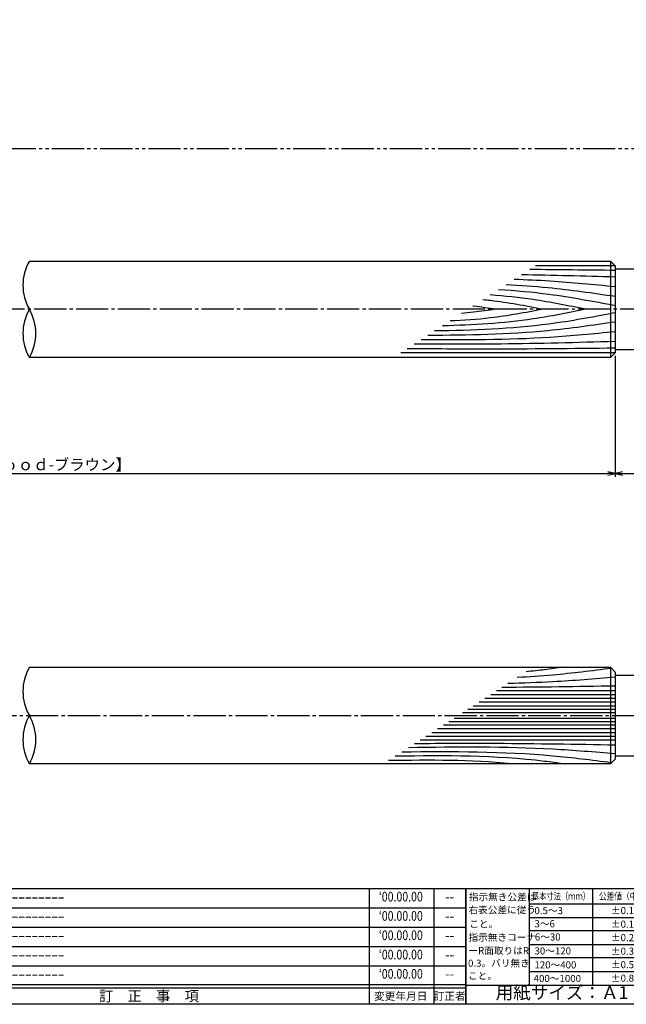
# Model space of a CAD drawing. Units: inches. Extents: x 323 to 1130, y 186 to 746.
# Drawn here: x 786 to 975, y 186 to 492 of the extents above; entities that cross this region are included whole.
import ezdxf
from ezdxf.enums import TextEntityAlignment as Align

# ---------------------------------------------------------------- set-up
doc = ezdxf.new("R2010")
doc.units = ezdxf.units.IN
doc.header["$MEASUREMENT"] = 0
doc.linetypes.add('CENS', pattern=[13, 10, -1, 1, -1])
doc.linetypes.add('PHAS', pattern=[15, 10, -1, 1, -1, 1, -1])
for name, color, linetype in [('02-実線-1', 7, 'Continuous'), ('03-細線', 1, 'Continuous'), ('06-中心線', 1, 'CENS'), ('07-2点鎖線', 2, 'PHAS'), ('10-寸法', 3, 'Continuous'), ('図枠', 7, 'Continuous'), ('図枠-名称', 254, 'Continuous'), ('図枠-文字', 4, 'Continuous'), ('図枠-細線', 251, 'Continuous')]:
    doc.layers.add(name, color=color, linetype=linetype)
doc.styles.add('STD', font='TXT.shx', dxfattribs={"bigfont": 'bigfont.shx'})
doc.dimstyles.new('1：1', dxfattribs={"dimtxt": 3.5, "dimasz": 2.3, "dimexe": 1, "dimexo": 1, "dimgap": 1, "dimtad": 3, "dimdsep": 46, "dimtxsty": 'STD', "dimblk1": 'ARRI', "dimblk2": 'ARRI', "dimsah": 1, "dimcen": 0, "dimclrd": 3, "dimclre": 3, "dimclrt": 4, "dimadec": 0, "dimazin": 0, "dimtfac": 0.7, "dimtmove": 0, "dimatfit": 0, "dimldrblk": 'ARRI', "dimfxl": 1, "dimtvp": 1, "dimtolj": 1, "dimtzin": 0, "dimarcsym": 0})

# ---------------------------------------------------------------- blocks, each defined once
blk = doc.blocks.new('ARRI')
at = {"color": 0, "linetype": 'ByBlock'}
for p, q in [((0, 0), (-1, 0.21)), ((-1, -0.21), (0, 0)), ((0, 0), (-1, 0))]:
    blk.add_line(p, q, dxfattribs=at)
blk = doc.blocks.new('*D71')
at = {"layer": '10-寸法', "color": 3, "lineweight": -2, "transparency": 16777216}
for p, q in [((971.36, 387.38), (971.36, 349.87)), ((1086.36, 388.38), (1086.36, 349.87)), ((973.66, 350.87), (1084.06, 350.87))]:
    blk.add_line(p, q, dxfattribs=at)
at = {"layer": 'Defpoints', "color": 0, "transparency": 16777216}
for p in [(1086.36, 389.38), (971.36, 388.38), (1086.36, 350.87)]:
    blk.add_point(p, dxfattribs=at)
at = {"layer": '10-寸法', "color": 3, "lineweight": -2, "transparency": 16777216, "xscale": 2.299999999999999, "yscale": 2.299999999999999, "zscale": 2.299999999999999, "rotation": 180}
blk.add_blockref('ARRI', (971.36, 350.87), dxfattribs=at)
at = {"layer": '10-寸法', "color": 3, "lineweight": -2, "transparency": 16777216, "xscale": 2.299999999999999, "yscale": 2.299999999999999, "zscale": 2.299999999999999}
blk.add_blockref('ARRI', (1086.36, 350.87), dxfattribs=at)
at = {"layer": '10-寸法', "color": 4, "transparency": 16777216, "insert": (1028.86, 353.62), "char_height": 3.5, "attachment_point": 5, "style": 'STD'}
blk.add_mtext('\\A1;L=115【ヘアライン】', dxfattribs=at)
blk = doc.blocks.new('A$C503D392F')
at = {"layer": '図枠', "color": 7}
for p, q in [((7.35, 35.76), (7.35, -0.24)), ((144.35, 35.76), (144.35, -0.24)), ((164.35, 35.76), (164.35, -0.24)), ((174.35, 5.76), (0.35, 5.76))]:
    blk.add_line(p, q, dxfattribs=at)
at = {"layer": '図枠'}
blk.add_lwpolyline([(0.35, 35.76), (174.35, 35.76), (174.35, -0.24), (0.35, -0.24)], close=True, dxfattribs=at)
at = {"layer": '図枠-細線', "color": 251}
for p, q in [((0.83, 30.6), (3.83, 35.1)), ((3.83, 35.1), (6.83, 30.6)), ((6.83, 30.6), (0.83, 30.6)), ((0.35, 29.76), (174.35, 29.76)), ((0.83, 24.6), (3.83, 29.1)), ((3.83, 29.1), (6.83, 24.6)), ((6.83, 24.6), (0.83, 24.6)), ((0.35, 23.76), (174.35, 23.76)), ((0.83, 18.6), (3.83, 23.1)), ((3.83, 23.1), (6.83, 18.6)), ((6.83, 18.6), (0.83, 18.6)), ((0.35, 17.76), (174.35, 17.76)), ((0.83, 12.6), (3.83, 17.1)), ((3.83, 17.1), (6.83, 12.6)), ((6.83, 12.6), (0.83, 12.6)), ((0.35, 11.76), (174.35, 11.76)), ((0.83, 6.6), (3.83, 11.1)), ((3.83, 11.1), (6.83, 6.6)), ((6.83, 6.6), (0.83, 6.6)), ((174.35, 4.76), (0.35, 4.76))]:
    blk.add_line(p, q, dxfattribs=at)
at = {"layer": '図枠-文字', "color": 4, "style": 'STD'}
for s, p in [('5', (3.84, 32.26)), ('4', (3.84, 26.26)), ('3', (3.84, 20.26)), ('2', (3.84, 14.26)), ('１', (3.84, 8.26))]:
    blk.add_text(s, height=2.55, dxfattribs=at).set_placement(p, align=Align.MIDDLE)
at = {"layer": '図枠-文字', "color": 4, "style": 'STD', "width": 0.862069}
blk.add_text('Ｎｏ', height=2.5, dxfattribs=at).set_placement((1.83, 1.21), (6, 1.21), align=Align.FIT)
at = {"layer": '図枠-文字', "color": 4, "style": 'STD'}
for s, height, p in [('訂\u3000正\u3000事\u3000項', 3.25, (75.9, 2.33)), ('変更年月日', 2.432, (154.11, 2.33)), ('訂正者', 2.432, (169.3, 2.33))]:
    blk.add_text(s, height=height, dxfattribs=at).set_placement(p, align=Align.MIDDLE_CENTER)
blk = doc.blocks.new('A$C4AF60884')
at = {"layer": '図枠', "color": 7}
for p, q in [((19.17, 5.75), (19.17, 35.75)), ((38.74, 35.75), (38.74, 5.75)), ((19.17, 30.95), (59.35, 30.95)), ((-0.65, 5.75), (59.35, 5.75))]:
    blk.add_line(p, q, dxfattribs=at)
at = {"layer": '図枠'}
blk.add_lwpolyline([(-0.65, 35.75), (59.35, 35.75), (59.35, -0.25), (-0.65, -0.25)], close=True, dxfattribs=at)
at = {"layer": '図枠-細線', "color": 251}
for p, q in [((19.17, 26.75), (59.35, 26.75)), ((59.35, 22.55), (19.17, 22.55)), ((19.17, 18.35), (59.35, 18.35)), ((59.35, 14.15), (19.17, 14.15)), ((19.17, 9.95), (59.35, 9.95))]:
    blk.add_line(p, q, dxfattribs=at)
at = {"layer": '図枠-文字', "color": 4, "style": 'STD'}
for s, height, p in [('指示無き公差は', 2.2, (0.27, 32.03)), ('右表公差に従う', 2.2, (0.15, 28.01)), ('0.5～3', 2.205, (20.66, 27.77)), ('±0.10', 2.205, (44.41, 27.77)), ('こと。', 2.2, (0.39, 23.62)), ('3～6', 2.205, (20.66, 23.68)), ('±0.10', 2.205, (44.41, 23.57)), ('指示無きコーナ', 2.2, (0.15, 19.47)), ('6～30', 2.205, (20.78, 19.58)), ('±0.20', 2.205, (44.41, 19.37)), ('ーR面取りはR', 2.2, (0.15, 15.33)), ('30～120', 2.205, (20.66, 15.24)), ('±0.30', 2.205, (44.41, 15.17)), ('0.3。バリ無き', 2.2, (0.03, 11.43)), ('120～400', 2.205, (20.66, 10.9)), ('±0.50', 2.205, (44.41, 10.97)), ('こと。', 2.2, (0.03, 7.52)), ('±0.80', 2.205, (44.41, 6.77)), ('400～1000', 2.205, (20.42, 6.68))]:
    blk.add_text(s, height=height, dxfattribs=at).set_placement(p)
at = {"layer": '図枠-文字', "color": 4, "style": 'STD', "width": 0.931818}
blk.add_text('基本寸法（ｍｍ）', height=2.205, dxfattribs=at).set_placement((19.84, 32.28), (37.92, 32.28), align=Align.FIT)
at = {"layer": '図枠-文字', "color": 4, "style": 'STD'}
blk.add_text('公差値（中級）', height=2.205, dxfattribs=at).set_placement((40.67, 32.28), (57.43, 32.28), align=Align.FIT)
blk.add_text('用紙サイズ：Ａ1', height=4, dxfattribs=at).set_placement((29.22, 2.87), align=Align.MIDDLE)
blk = doc.blocks.new('*D88')
at = {"layer": '10-寸法', "color": 3, "lineweight": -2, "transparency": 16777216}
for p, q in [((601.36, 387.38), (601.36, 349.87)), ((971.36, 387.38), (971.36, 349.87)), ((603.66, 350.87), (969.06, 350.87))]:
    blk.add_line(p, q, dxfattribs=at)
at = {"layer": 'Defpoints', "color": 0, "transparency": 16777216}
for p in [(601.36, 388.38), (971.36, 388.38), (971.36, 350.87)]:
    blk.add_point(p, dxfattribs=at)
at = {"layer": '10-寸法', "color": 3, "lineweight": -2, "transparency": 16777216, "xscale": 2.299999999999999, "yscale": 2.299999999999999, "zscale": 2.299999999999999, "rotation": 180}
blk.add_blockref('ARRI', (601.36, 350.87), dxfattribs=at)
at = {"layer": '10-寸法', "color": 3, "lineweight": -2, "transparency": 16777216, "xscale": 2.299999999999999, "yscale": 2.299999999999999, "zscale": 2.299999999999999}
blk.add_blockref('ARRI', (971.36, 350.87), dxfattribs=at)
at = {"layer": '10-寸法', "color": 4, "transparency": 16777216, "insert": (786.36, 353.62), "char_height": 3.5, "attachment_point": 5, "style": 'STD'}
blk.add_mtext('\\A1;L=470【Ｊ-Ｗｏｏｄ-ブラウン】', dxfattribs=at)

msp = doc.modelspace()

# ---------------------------------------------------------------- linework, layer by layer
at = {"layer": '02-実線-1'}
for p, q in [((789.365, 416.884), (969.865, 416.884)), ((971.365, 415.384), (969.865, 416.884)), ((969.865, 416.884), (969.865, 386.884)), ((971.365, 415.384), (971.365, 388.384)), ((1061.365, 414.384), (971.365, 414.384)), ((971.365, 389.384), (1085.365, 389.384)), ((969.865, 386.884), (789.365, 386.884)), ((969.865, 386.884), (971.365, 388.384)), ((789.365, 290.628), (969.865, 290.628)), ((971.365, 289.128), (969.865, 290.628)), ((969.865, 290.628), (969.865, 260.628)), ((971.365, 289.128), (971.365, 262.128)), ((1086.365, 288.128), (971.365, 288.128)), ((969.865, 260.628), (789.365, 260.628)), ((969.865, 260.628), (971.365, 262.128)), ((971.365, 263.128), (1086.365, 263.128))]:
    msp.add_line(p, q, dxfattribs=at)
for centre, start, end in [((802.427, 409.384), 150.13717, 209.86283), ((802.427, 394.384), 150.13717, 209.86283), ((776.302, 394.384), 330.13717, 29.86283), ((802.427, 283.128), 150.13717, 209.86283), ((802.427, 268.128), 150.13717, 209.86283), ((776.302, 268.128), 330.13717, 29.86283)]:
    msp.add_arc(centre, 15.063, start, end, dxfattribs=at)
at = {"layer": '03-細線', "color": 1, "linetype": 'Continuous'}
for p, q in [((971.365, 415.389), (946.589, 415.389)), ((971.365, 388.379), (904.751, 388.379)), ((971.365, 282.119), (932.678, 282.119)), ((971.365, 283.291), (934.494, 283.291)), ((971.365, 278.601), (927.228, 278.601)), ((971.365, 279.773), (929.045, 279.773)), ((971.365, 280.946), (930.861, 280.946)), ((971.365, 276.49), (923.958, 276.49)), ((971.365, 277.545), (925.593, 277.545)), ((971.365, 272.656), (918.019, 272.656)), ((971.365, 273.711), (919.654, 273.711)), ((971.365, 274.767), (921.289, 274.767)), ((971.365, 270.31), (914.386, 270.31)), ((971.365, 271.483), (916.203, 271.483)), ((971.365, 267.965), (910.753, 267.965)), ((971.365, 269.138), (912.57, 269.138))]:
    msp.add_line(p, q, dxfattribs=at)
for points in [[(971.365, 413.957), (962.508, 414.064), (953.651, 414.171), (944.794, 414.23)], [(971.365, 411.889), (961.666, 412.165), (951.968, 412.44), (942.268, 412.599)], [(971.365, 284.816), (959.624, 284.618), (947.882, 284.42), (936.141, 284.354)], [(939.142, 260.628), (926.479, 261.92), (913.711, 261.806), (900.938, 261.628)]]:
    msp.add_open_spline(points, degree=3, dxfattribs=at)
for points, knots in [([(971.365, 408.867), (964.61, 409.525), (954.173, 410.54), (943.71, 411.025), (940.016, 411.145)], [0, 0, 0, 0, 24.4209685, 37.7328688, 37.7328688, 37.7328688, 37.7328688]), ([(971.365, 402.982), (964.514, 404.277), (952.484, 406.552), (940.324, 407.635), (935.073, 407.954)], [0, 0, 0, 0, 25.0667849, 44.0195659, 44.0195659, 44.0195659, 44.0195659]), ([(971.365, 405.845), (964.403, 406.853), (953.132, 408.486), (941.795, 409.277), (937.454, 409.491)], [0, 0, 0, 0, 25.3035006, 40.9617443, 40.9617443, 40.9617443, 40.9617443]), ([(948.861, 401.884), (943.462, 402.905), (937.273, 404.075), (931.035, 404.754), (930.238, 404.833)], [0, 0, 0, 0, 19.7485113, 22.6351683, 22.6351683, 22.6351683, 22.6351683]), ([(962.232, 401.884), (956.778, 402.984), (946.946, 404.967), (937, 405.998), (932.555, 406.329)], [0, 0, 0, 0, 20.0023084, 36.0630747, 36.0630747, 36.0630747, 36.0630747]), ([(962.232, 401.884), (956.778, 400.784), (942.079, 397.82), (927.125, 396.982), (917.685, 396.729)], [0, 0, 0, 0, 20.0023084, 53.9162143, 53.9162143, 53.9162143, 53.9162143]), ([(948.861, 401.884), (943.462, 400.863), (933.926, 399.06), (924.272, 398.423), (920.071, 398.27)], [0, 0, 0, 0, 19.7485113, 34.8775269, 34.8775269, 34.8775269, 34.8775269]), ([(934.217, 401.884), (931.937, 401.548), (928.416, 401.028), (924.88, 400.675), (923.631, 400.568)], [0, 0, 0, 0, 8.2904318, 12.8066727, 12.8066727, 12.8066727, 12.8066727]), ([(934.217, 401.884), (931.937, 402.22), (929.588, 402.567), (927.232, 402.839), (927.162, 402.847)], [0, 0, 0, 0, 8.2904318, 8.5442515, 8.5442515, 8.5442515, 8.5442515]), ([(971.365, 397.923), (964.403, 396.915), (945.097, 394.119), (925.595, 393.79), (913.11, 393.776)], [0, 0, 0, 0, 25.3035006, 70.163878, 70.163878, 70.163878, 70.163878]), ([(971.365, 400.786), (964.514, 399.491), (945.984, 395.987), (927.148, 395.311), (915.246, 395.154)], [0, 0, 0, 0, 25.0667849, 67.802474, 67.802474, 67.802474, 67.802474]), ([(971.365, 394.901), (964.61, 394.243), (944.556, 392.292), (924.405, 392.301), (911.034, 392.436)], [0, 0, 0, 0, 24.4209685, 72.5019042, 72.5019042, 72.5019042, 72.5019042]), ([(971.365, 391.879), (959.567, 391.544), (938.749, 390.953), (917.924, 391.014), (908.901, 391.059)], [0, 0, 0, 0, 42.4873624, 74.9674125, 74.9674125, 74.9674125, 74.9674125]), ([(971.365, 389.811), (958.08, 389.65), (936.522, 389.39), (914.964, 389.56), (906.69, 389.631)], [0, 0, 0, 0, 47.8264875, 77.6117314, 77.6117314, 77.6117314, 77.6117314]), ([(970.196, 290.297), (964, 289.505), (954.33, 288.296), (944.623, 287.631), (940.92, 287.44)], [1.5657919, 1.5657919, 1.5657919, 1.5657919, 21.9119825, 34.4382158, 34.4382158, 34.4382158, 34.4382158]), ([(955.103, 290.628), (953.215, 290.351), (949.425, 289.827), (945.626, 289.422), (943.718, 289.246)], [7.4176355, 7.4176355, 7.4176355, 7.4176355, 13.8567228, 20.3329377, 20.3329377, 20.3329377, 20.3329377]), ([(971.365, 287.513), (964.917, 286.987), (953.82, 286.081), (942.703, 285.683), (938.042, 285.582)], [0, 0, 0, 0, 21.8256345, 37.564899, 37.564899, 37.564899, 37.564899]), ([(971.365, 266.441), (959.126, 266.647), (938.353, 266.997), (917.579, 266.916), (909.044, 266.862)], [0, 0, 0, 0, 41.3108262, 70.1147587, 70.1147587, 70.1147587, 70.1147587]), ([(955.103, 260.628), (953.215, 260.905), (935.997, 263.286), (918.564, 263.203), (903.031, 262.98)], [7.4176355, 7.4176355, 7.4176355, 7.4176355, 13.8567228, 66.1010891, 66.1010891, 66.1010891, 66.1010891]), ([(970.196, 260.96), (964, 261.752), (942.461, 264.445), (920.738, 264.438), (905.041, 264.277)], [1.5657919, 1.5657919, 1.5657919, 1.5657919, 21.9119825, 74.7867183, 74.7867183, 74.7867183, 74.7867183]), ([(971.365, 263.744), (964.917, 264.27), (943.556, 266.013), (922.121, 265.875), (907.15, 265.639)], [0, 0, 0, 0, 21.8256345, 72.3091961, 72.3091961, 72.3091961, 72.3091961])]:
    msp.add_open_spline(points, degree=3, knots=knots, dxfattribs=at)
at = {"layer": '06-中心線'}
for p, q in [((1073.865, 401.884), (498.865, 401.884)), ((476.365, 275.628), (1096.365, 275.628))]:
    msp.add_line(p, q, dxfattribs=at)
at = {"layer": '07-2点鎖線'}
msp.add_line((511.365, 451.884), (1061.365, 451.884), dxfattribs=at)
at = {"layer": '図枠'}
msp.add_lwpolyline([(322.965, 745.897), (1129.965, 745.897), (1129.965, 185.897), (322.965, 185.897)], close=True, dxfattribs=at)

# ---------------------------------------------------------------- block references
for name, p in [('A$C503D392F', (750.612, 186.138)), ('A$C4AF60884', (925.61, 186.143))]:
    msp.add_blockref(name, p, dxfattribs=at)

# ---------------------------------------------------------------- texts
at = {"layer": '図枠-名称', "style": 'STD', "width": 0.8}
for p in [(904.761, 218.964), (904.761, 212.964), (904.761, 206.964), (904.761, 200.964), (904.761, 194.964)]:
    msp.add_text('‘00.00.00', height=3, dxfattribs=at).set_placement(p, align=Align.MIDDLE)
at = {"layer": '図枠-名称', "style": 'STD'}
for p in [(759.325, 218.964), (759.325, 212.964), (759.325, 206.964), (759.325, 200.964), (759.325, 194.964)]:
    msp.add_text('ｰｰｰｰｰｰｰｰｰｰｰｰｰｰｰｰｰｰｰｰ', height=3, dxfattribs=at).set_placement(p, align=Align.MIDDLE_LEFT)
for p in [(919.893, 218.964), (919.893, 212.964), (919.893, 206.964), (919.893, 200.964), (919.893, 194.964)]:
    msp.add_text('--', height=3, dxfattribs=at).set_placement(p, align=Align.MIDDLE)

# ---------------------------------------------------------------- dimensions: what is measured, and where the dimension line sits
at = {"layer": '10-寸法'}
for base, p1, p2, text, picture, middle in [((1086.365, 350.87), (971.365, 388.384), (1086.365, 389.384), 'L=<>【ヘアライン】', '*D71', (1028.865, 353.62)), ((971.365, 350.87), (601.365, 388.384), (971.365, 388.384), 'L=470【Ｊ-Ｗｏｏｄ-ブラウン】', '*D88', (786.365, 353.62))]:
    dim = msp.add_linear_dim(base=base, p1=p1, p2=p2, text=text, dimstyle='1：1', dxfattribs=at)
    dim.commit()
    dim.dimension.update_dxf_attribs({"geometry": picture, "text_midpoint": middle})

doc.saveas('drawing.dxf')
